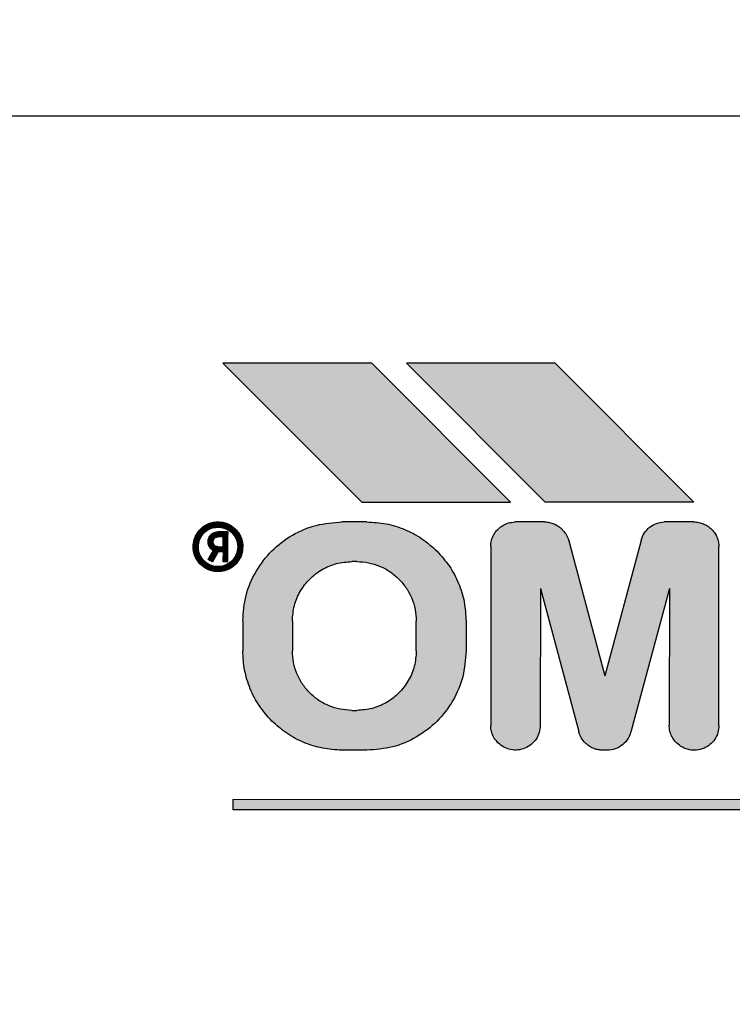
# Model space of a CAD drawing. Units: millimetres. Extents: x -16053 to -2105, y 3345 to 12666.
# Drawn here: x -12450 to -12435, y 10683 to 10703 of the extents above; entities that cross this region are included whole.
import ezdxf

# ---------------------------------------------------------------- set-up
doc = ezdxf.new("R2010")
doc.units = ezdxf.units.MM
doc.layers.add('1', color=7, linetype='Continuous')
doc.styles.add('CONVERTER_19', font='txt.shx', dxfattribs={"width": 0.9})
doc.dimstyles.new('ME10_DIM_69', dxfattribs={"dimtxt": 69, "dimasz": 69, "dimexe": 22.5, "dimexo": 15, "dimgap": 27, "dimtad": 1, "dimdec": 0, "dimdsep": 46, "dimtxsty": 'CONVERTER_19', "dimsah": 1, "dimcen": 0.09, "dimclrd": 6, "dimclre": 6, "dimclrt": 3, "dimadec": 0, "dimazin": 0, "dimtfac": 1, "dimtdec": 4, "dimtix": 1, "dimtmove": 0, "dimatfit": 3, "dimfxl": 1, "dimtolj": 1, "dimtzin": 0, "dimarcsym": 0})
pattern_1 = [(45, (690.3108124, 577.07509515), (-0.000707106781187, 6e-20), []), (135, (690.3108124, 577.07509515), (3e-19, -0.000707106781187), [])]

# ---------------------------------------------------------------- blocks, each defined once
blk = doc.blocks.new('*D64')
at = {"layer": '1', "color": 6, "linetype": 'Continuous'}
for p, q in [((-12421.914, 11039.578), (-12693.955, 11039.578)), ((-12671.455, 9664.578), (-12671.455, 11039.578)), ((-12421.914, 9664.578), (-12693.955, 9664.578))]:
    blk.add_line(p, q, dxfattribs=at)
at = {"layer": '1', "color": 6}
for points in [[(-12662.371, 10970.578), (-12680.539, 10970.578), (-12671.455, 11039.578)], [(-12680.539, 9733.578), (-12662.371, 9733.578), (-12671.455, 9664.578)]]:
    blk.add_solid(points, dxfattribs=at)
at = {"layer": '1', "color": 3, "insert": (-12698.805, 10276.083), "char_height": 69, "attachment_point": 7, "rotation": 90, "line_spacing_factor": 0.454545, "style": 'CONVERTER_19'}
blk.add_mtext('1375', dxfattribs=at)

msp = doc.modelspace()

# ---------------------------------------------------------------- hatches: boundary and pattern name
at = {"layer": '1', "linetype": 'Continuous'}
h = msp.add_hatch(dxfattribs=at)
h.set_pattern_fill('CUSTOM42', color=6, scale=0.0005, angle=45, pattern_type=2)
h.set_pattern_definition(pattern_1)
h.paths.add_polyline_path([(-12442.665, 10692.806), (-12439.668, 10692.81), (-12442.468, 10695.609), (-12445.468, 10695.609)])
h = msp.add_hatch(dxfattribs=at)
h.set_pattern_fill('CUSTOM43', color=6, scale=0.0005, angle=45, pattern_type=2)
h.set_pattern_definition(pattern_1)
h.paths.add_polyline_path([(-12441.768, 10695.609), (-12438.968, 10692.81), (-12435.968, 10692.81), (-12438.768, 10695.609)])
h = msp.add_hatch(dxfattribs=at)
h.set_pattern_fill('CUSTOM22', color=6, scale=0.0005, angle=45, pattern_type=2)
h.set_pattern_definition(pattern_1)
edge = h.paths.add_edge_path()
edge.add_spline(control_points=[(-12446.068, 10691.909), (-12446.064, 10691.959), (-12446.056, 10692.057), (-12445.989, 10692.191), (-12445.89, 10692.302), (-12445.762, 10692.378), (-12445.618, 10692.414), (-12445.469, 10692.407), (-12445.326, 10692.357), (-12445.25, 10692.292), (-12445.211, 10692.26)], knot_values=[0, 0, 0, 0, 0.146727, 0.293454, 0.440182, 0.586909, 0.733636, 0.880363, 1.027651, 1.178683, 1.178683, 1.178683, 1.178683], degree=3, periodic=0)
edge.add_spline(control_points=[(-12445.211, 10692.26), (-12445.189, 10692.235), (-12445.146, 10692.186), (-12445.1, 10692.099), (-12445.07, 10692.006), (-12445.069, 10691.941), (-12445.068, 10691.909)], knot_values=[0, 0, 0, 0, 0.098013, 0.196025, 0.293494, 0.388208, 0.388208, 0.388208, 0.388208], degree=3, periodic=0)
edge.add_spline(control_points=[(-12445.068, 10691.909), (-12445.072, 10691.86), (-12445.081, 10691.762), (-12445.147, 10691.628), (-12445.246, 10691.517), (-12445.374, 10691.441), (-12445.518, 10691.405), (-12445.667, 10691.412), (-12445.809, 10691.461), (-12445.884, 10691.524), (-12445.922, 10691.556)], knot_values=[0, 0, 0, 0, 0.146726, 0.293453, 0.440179, 0.586906, 0.733632, 0.880358, 1.027083, 1.173808, 1.173808, 1.173808, 1.173808], degree=3, periodic=0)
edge.add_spline(control_points=[(-12445.922, 10691.556), (-12445.944, 10691.58), (-12445.987, 10691.629), (-12446.033, 10691.717), (-12446.063, 10691.811), (-12446.066, 10691.877), (-12446.068, 10691.909)], knot_values=[0, 0, 0, 0, 0.098023, 0.196047, 0.294071, 0.392095, 0.392095, 0.392095, 0.392095], degree=3, periodic=0)
edge = h.paths.add_edge_path(flags=16)
edge.add_spline(control_points=[(-12445.965, 10691.906), (-12445.961, 10691.945), (-12445.955, 10692.024), (-12445.902, 10692.132), (-12445.822, 10692.219), (-12445.714, 10692.285), (-12445.578, 10692.31), (-12445.434, 10692.292), (-12445.318, 10692.223), (-12445.234, 10692.136), (-12445.178, 10692.03), (-12445.172, 10691.951), (-12445.168, 10691.909)], knot_values=[0, 0, 0, 0, 0.117388, 0.234777, 0.352166, 0.469554, 0.607768, 0.760291, 0.893214, 1.005927, 1.119205, 1.242743, 1.242743, 1.242743, 1.242743], degree=3, periodic=0)
edge.add_spline(control_points=[(-12445.168, 10691.909), (-12445.172, 10691.868), (-12445.18, 10691.784), (-12445.24, 10691.67), (-12445.329, 10691.581), (-12445.443, 10691.523), (-12445.568, 10691.503), (-12445.694, 10691.523), (-12445.807, 10691.581), (-12445.896, 10691.67), (-12445.956, 10691.782), (-12445.962, 10691.865), (-12445.965, 10691.906)], knot_values=[0, 0, 0, 0, 0.125147, 0.250294, 0.375442, 0.500589, 0.625736, 0.750883, 0.876029, 1.001175, 1.125734, 1.247413, 1.247413, 1.247413, 1.247413], degree=3, periodic=0)
h = msp.add_hatch(dxfattribs=at)
h.set_pattern_fill('CUSTOM16', color=6, scale=0.0005, angle=45, pattern_type=2)
h.set_pattern_definition(pattern_1)
edge = h.paths.add_edge_path()
edge.add_spline(control_points=[(-12445.068, 10690.409), (-12445.055, 10690.584), (-12445.028, 10690.933), (-12444.818, 10691.421), (-12444.499, 10691.84), (-12444.08, 10692.16), (-12443.592, 10692.37), (-12443.243, 10692.396), (-12443.068, 10692.409)], knot_values=[0, 0, 0, 0, 0.522102, 1.044206, 1.566311, 2.088415, 2.610519, 3.132621, 3.132621, 3.132621, 3.132621], degree=3, periodic=0)
edge.add_line((-12443.068, 10692.409), (-12442.568, 10692.409))
edge.add_spline(control_points=[(-12442.568, 10692.409), (-12442.437, 10692.402), (-12442.175, 10692.387), (-12441.798, 10692.268), (-12441.446, 10692.085), (-12441.249, 10691.909), (-12441.15, 10691.82)], knot_values=[0, 0, 0, 0, 0.392067, 0.784133, 1.176793, 1.573189, 1.573189, 1.573189, 1.573189], degree=3, periodic=0)
edge.add_spline(control_points=[(-12441.15, 10691.82), (-12441.063, 10691.722), (-12440.888, 10691.527), (-12440.707, 10691.176), (-12440.587, 10690.799), (-12440.572, 10690.537), (-12440.565, 10690.406)], knot_values=[0, 0, 0, 0, 0.392053, 0.784107, 1.176162, 1.568217, 1.568217, 1.568217, 1.568217], degree=3, periodic=0)
edge.add_line((-12440.565, 10690.406), (-12440.565, 10689.806))
edge.add_spline(control_points=[(-12440.565, 10689.806), (-12440.578, 10689.631), (-12440.604, 10689.282), (-12440.814, 10688.795), (-12441.134, 10688.375), (-12441.553, 10688.056), (-12442.041, 10687.846), (-12442.39, 10687.819), (-12442.565, 10687.806)], knot_values=[0, 0, 0, 0, 0.522102, 1.044206, 1.566311, 2.088415, 2.610519, 3.132621, 3.132621, 3.132621, 3.132621], degree=3, periodic=0)
edge.add_line((-12442.565, 10687.806), (-12443.065, 10687.806))
edge.add_spline(control_points=[(-12443.065, 10687.806), (-12443.197, 10687.815), (-12443.46, 10687.832), (-12443.838, 10687.951), (-12444.189, 10688.133), (-12444.385, 10688.308), (-12444.482, 10688.395)], knot_values=[0, 0, 0, 0, 0.395423, 0.78804, 1.180113, 1.572185, 1.572185, 1.572185, 1.572185], degree=3, periodic=0)
edge.add_spline(control_points=[(-12444.482, 10688.395), (-12444.57, 10688.493), (-12444.744, 10688.689), (-12444.926, 10689.04), (-12445.046, 10689.417), (-12445.061, 10689.679), (-12445.068, 10689.809)], knot_values=[0, 0, 0, 0, 0.392055, 0.784111, 1.176168, 1.568225, 1.568225, 1.568225, 1.568225], degree=3, periodic=0)
edge.add_line((-12445.068, 10689.809), (-12445.068, 10690.409))
edge = h.paths.add_edge_path(flags=16)
edge.add_spline(control_points=[(-12441.568, 10689.81), (-12441.576, 10689.705), (-12441.592, 10689.495), (-12441.718, 10689.203), (-12441.91, 10688.951), (-12442.161, 10688.759), (-12442.454, 10688.633), (-12442.664, 10688.618), (-12442.769, 10688.61)], knot_values=[0, 0, 0, 0, 0.313261, 0.626524, 0.939786, 1.253049, 1.566335, 1.87986, 1.87986, 1.87986, 1.87986], degree=3, periodic=0)
edge.add_line((-12442.769, 10688.61), (-12442.869, 10688.61))
edge.add_spline(control_points=[(-12442.869, 10688.61), (-12442.947, 10688.614), (-12443.104, 10688.623), (-12443.33, 10688.695), (-12443.541, 10688.804), (-12443.658, 10688.909), (-12443.717, 10688.961)], knot_values=[0, 0, 0, 0, 0.235241, 0.47048, 0.70572, 0.940959, 0.940959, 0.940959, 0.940959], degree=3, periodic=0)
edge.add_spline(control_points=[(-12443.717, 10688.961), (-12443.769, 10689.02), (-12443.874, 10689.137), (-12443.983, 10689.348), (-12444.055, 10689.574), (-12444.064, 10689.731), (-12444.068, 10689.81)], knot_values=[0, 0, 0, 0, 0.235237, 0.470475, 0.705712, 0.940951, 0.940951, 0.940951, 0.940951], degree=3, periodic=0)
edge.add_line((-12444.068, 10689.81), (-12444.068, 10690.41))
edge.add_spline(control_points=[(-12444.068, 10690.41), (-12444.061, 10690.515), (-12444.045, 10690.724), (-12443.919, 10691.017), (-12443.727, 10691.268), (-12443.475, 10691.46), (-12443.183, 10691.586), (-12442.973, 10691.602), (-12442.868, 10691.61)], knot_values=[0, 0, 0, 0, 0.313261, 0.626524, 0.939786, 1.253049, 1.566311, 1.879573, 1.879573, 1.879573, 1.879573], degree=3, periodic=0)
edge.add_line((-12442.868, 10691.61), (-12442.768, 10691.61))
edge.add_spline(control_points=[(-12442.768, 10691.61), (-12442.69, 10691.605), (-12442.533, 10691.597), (-12442.307, 10691.525), (-12442.096, 10691.416), (-12441.979, 10691.311), (-12441.92, 10691.258)], knot_values=[0, 0, 0, 0, 0.235248, 0.470495, 0.705743, 0.940989, 0.940989, 0.940989, 0.940989], degree=3, periodic=0)
edge.add_spline(control_points=[(-12441.92, 10691.258), (-12441.868, 10691.2), (-12441.763, 10691.082), (-12441.654, 10690.872), (-12441.582, 10690.645), (-12441.573, 10690.488), (-12441.568, 10690.41)], knot_values=[0, 0, 0, 0, 0.23523, 0.47046, 0.705744, 0.941309, 0.941309, 0.941309, 0.941309], degree=3, periodic=0)
edge.add_line((-12441.568, 10690.41), (-12441.568, 10689.81))
h = msp.add_hatch(dxfattribs=at)
h.set_pattern_fill('CUSTOM17', color=6, scale=0.0005, angle=45, pattern_type=2)
h.set_pattern_definition(pattern_1)
edge = h.paths.add_edge_path()
edge.add_line((-12440.068, 10691.91), (-12440.068, 10688.31))
edge.add_spline(control_points=[(-12440.068, 10688.31), (-12440.066, 10688.277), (-12440.063, 10688.211), (-12440.033, 10688.117), (-12439.987, 10688.029), (-12439.944, 10687.98), (-12439.922, 10687.956)], knot_values=[0, 0, 0, 0, 0.098013, 0.196027, 0.29404, 0.392053, 0.392053, 0.392053, 0.392053], degree=3, periodic=0)
edge.add_spline(control_points=[(-12439.922, 10687.956), (-12439.884, 10687.924), (-12439.809, 10687.861), (-12439.667, 10687.812), (-12439.519, 10687.805), (-12439.374, 10687.841), (-12439.246, 10687.917), (-12439.147, 10688.028), (-12439.081, 10688.162), (-12439.072, 10688.26), (-12439.068, 10688.31)], knot_values=[0, 0, 0, 0, 0.14673, 0.293461, 0.440192, 0.586923, 0.733655, 0.880387, 1.027119, 1.17385, 1.17385, 1.17385, 1.17385], degree=3, periodic=0)
edge.add_line((-12439.068, 10688.31), (-12439.065, 10691.067))
edge.add_line((-12439.065, 10691.067), (-12438.293, 10688.181))
edge.add_spline(control_points=[(-12438.293, 10688.181), (-12438.279, 10688.139), (-12438.25, 10688.054), (-12438.19, 10687.987), (-12438.16, 10687.953)], knot_values=[0, 0, 0, 0, 0.131375, 0.266426, 0.266426, 0.266426, 0.266426], degree=3, periodic=0)
edge.add_spline(control_points=[(-12438.16, 10687.953), (-12438.137, 10687.931), (-12438.09, 10687.889), (-12438.006, 10687.845), (-12437.916, 10687.814), (-12437.853, 10687.809), (-12437.822, 10687.806)], knot_values=[0, 0, 0, 0, 0.094287, 0.188574, 0.28287, 0.377182, 0.377182, 0.377182, 0.377182], degree=3, periodic=0)
edge.add_line((-12437.822, 10687.806), (-12437.722, 10687.806))
edge.add_spline(control_points=[(-12437.722, 10687.806), (-12437.665, 10687.812), (-12437.552, 10687.823), (-12437.402, 10687.91), (-12437.285, 10688.038), (-12437.251, 10688.146), (-12437.233, 10688.2)], knot_values=[0, 0, 0, 0, 0.168827, 0.337655, 0.506483, 0.67531, 0.67531, 0.67531, 0.67531], degree=3, periodic=0)
edge.add_line((-12437.233, 10688.2), (-12436.465, 10691.068))
edge.add_line((-12436.465, 10691.068), (-12436.468, 10688.31))
edge.add_spline(control_points=[(-12436.468, 10688.31), (-12436.466, 10688.277), (-12436.463, 10688.211), (-12436.433, 10688.117), (-12436.386, 10688.028), (-12436.341, 10687.978), (-12436.318, 10687.953)], knot_values=[0, 0, 0, 0, 0.098014, 0.196028, 0.294636, 0.396972, 0.396972, 0.396972, 0.396972], degree=3, periodic=0)
edge.add_spline(control_points=[(-12436.318, 10687.953), (-12436.281, 10687.921), (-12436.205, 10687.857), (-12436.063, 10687.809), (-12435.915, 10687.801), (-12435.771, 10687.837), (-12435.643, 10687.914), (-12435.543, 10688.024), (-12435.477, 10688.159), (-12435.469, 10688.257), (-12435.465, 10688.306)], knot_values=[0, 0, 0, 0, 0.146727, 0.293453, 0.440181, 0.586908, 0.733637, 0.880365, 1.027093, 1.17382, 1.17382, 1.17382, 1.17382], degree=3, periodic=0)
edge.add_line((-12435.465, 10688.306), (-12435.468, 10691.91))
edge.add_spline(control_points=[(-12435.468, 10691.91), (-12435.469, 10691.941), (-12435.47, 10692.006), (-12435.5, 10692.099), (-12435.546, 10692.186), (-12435.589, 10692.235), (-12435.611, 10692.26)], knot_values=[0, 0, 0, 0, 0.094708, 0.192172, 0.290179, 0.388186, 0.388186, 0.388186, 0.388186], degree=3, periodic=0)
edge.add_spline(control_points=[(-12435.611, 10692.26), (-12435.637, 10692.283), (-12435.686, 10692.328), (-12435.776, 10692.374), (-12435.87, 10692.404), (-12435.935, 10692.408), (-12435.968, 10692.41)], knot_values=[0, 0, 0, 0, 0.102341, 0.200953, 0.298972, 0.396991, 0.396991, 0.396991, 0.396991], degree=3, periodic=0)
edge.add_line((-12435.968, 10692.41), (-12436.568, 10692.409))
edge.add_spline(control_points=[(-12436.568, 10692.409), (-12436.621, 10692.403), (-12436.728, 10692.389), (-12436.868, 10692.307), (-12436.98, 10692.189), (-12437.017, 10692.088), (-12437.035, 10692.038)], knot_values=[0, 0, 0, 0, 0.159192, 0.318385, 0.477578, 0.636771, 0.636771, 0.636771, 0.636771], degree=3, periodic=0)
edge.add_line((-12437.035, 10692.038), (-12437.765, 10689.306))
edge.add_line((-12437.765, 10689.306), (-12438.501, 10692.055))
edge.add_spline(control_points=[(-12438.501, 10692.055), (-12438.517, 10692.093), (-12438.548, 10692.17), (-12438.603, 10692.232), (-12438.63, 10692.263)], knot_values=[0, 0, 0, 0, 0.125002, 0.246464, 0.246464, 0.246464, 0.246464], degree=3, periodic=0)
edge.add_spline(control_points=[(-12438.63, 10692.263), (-12438.654, 10692.285), (-12438.703, 10692.328), (-12438.79, 10692.374), (-12438.884, 10692.404), (-12438.95, 10692.408), (-12438.982, 10692.41)], knot_values=[0, 0, 0, 0, 0.097763, 0.195526, 0.29329, 0.391054, 0.391054, 0.391054, 0.391054], degree=3, periodic=0)
edge.add_line((-12438.982, 10692.41), (-12439.582, 10692.409))
edge.add_spline(control_points=[(-12439.582, 10692.409), (-12439.625, 10692.405), (-12439.71, 10692.396), (-12439.829, 10692.342), (-12439.931, 10692.262), (-12440.008, 10692.158), (-12440.059, 10692.038), (-12440.065, 10691.952), (-12440.068, 10691.91)], knot_values=[0, 0, 0, 0, 0.128212, 0.256424, 0.384636, 0.512848, 0.64106, 0.769271, 0.769271, 0.769271, 0.769271], degree=3, periodic=0)
h = msp.add_hatch(dxfattribs=at)
h.set_pattern_fill('CUSTOM15', color=6, scale=0.0005, angle=45, pattern_type=2)
h.set_pattern_definition(pattern_1)
edge = h.paths.add_edge_path()
edge.add_spline(control_points=[(-12445.768, 10692.009), (-12445.765, 10692.036), (-12445.759, 10692.088), (-12445.713, 10692.154), (-12445.647, 10692.2), (-12445.594, 10692.206), (-12445.568, 10692.209)], knot_values=[0, 0, 0, 0, 0.078036, 0.156072, 0.234108, 0.312143, 0.312143, 0.312143, 0.312143], degree=3, periodic=0)
edge.add_line((-12445.568, 10692.209), (-12445.368, 10692.209))
edge.add_line((-12445.368, 10692.209), (-12445.368, 10691.609))
edge.add_line((-12445.368, 10691.609), (-12445.468, 10691.609))
edge.add_line((-12445.468, 10691.609), (-12445.465, 10691.806))
edge.add_line((-12445.465, 10691.806), (-12445.565, 10691.806))
edge.add_line((-12445.565, 10691.806), (-12445.681, 10691.606))
edge.add_line((-12445.681, 10691.606), (-12445.767, 10691.656))
edge.add_line((-12445.767, 10691.656), (-12445.665, 10691.833))
edge.add_line((-12445.665, 10691.833), (-12445.706, 10691.865))
edge.add_spline(control_points=[(-12445.706, 10691.865), (-12445.724, 10691.886), (-12445.759, 10691.928), (-12445.765, 10691.983), (-12445.768, 10692.009)], knot_values=[0, 0, 0, 0, 0.082288, 0.160821, 0.160821, 0.160821, 0.160821], degree=3, periodic=0)
edge = h.paths.add_edge_path(flags=16)
edge.add_spline(control_points=[(-12445.568, 10691.909), (-12445.577, 10691.911), (-12445.594, 10691.915), (-12445.611, 10691.918), (-12445.62, 10691.92)], knot_values=[0, 0, 0, 0, 0.026499, 0.052998, 0.052998, 0.052998, 0.052998], degree=3, periodic=0)
edge.add_spline(control_points=[(-12445.62, 10691.92), (-12445.633, 10691.932), (-12445.66, 10691.957), (-12445.666, 10691.992), (-12445.668, 10692.01)], knot_values=[0, 0, 0, 0, 0.052497, 0.104607, 0.104607, 0.104607, 0.104607], degree=3, periodic=0)
edge.add_spline(control_points=[(-12445.668, 10692.01), (-12445.666, 10692.019), (-12445.66, 10692.044), (-12445.646, 10692.078), (-12445.611, 10692.104), (-12445.585, 10692.108), (-12445.568, 10692.11)], knot_values=[0, 0, 0, 0, 0.029328, 0.076937, 0.105899, 0.155084, 0.155084, 0.155084, 0.155084], degree=3, periodic=0)
edge.add_line((-12445.568, 10692.11), (-12445.468, 10692.11))
edge.add_line((-12445.468, 10692.11), (-12445.468, 10691.91))
edge.add_line((-12445.468, 10691.91), (-12445.568, 10691.909))
h = msp.add_hatch(dxfattribs=at)
h.set_pattern_fill('CUSTOM41', color=6, scale=0.0005, angle=45, pattern_type=2)
h.set_pattern_definition(pattern_1)
h.paths.add_polyline_path([(-12445.265, 10686.606), (-12423.065, 10686.606), (-12423.065, 10686.806), (-12445.268, 10686.81)])

# ---------------------------------------------------------------- linework, layer by layer
at = {"color": 6, "linetype": 'Continuous'}
msp.add_line((-12483.561, 10700.602), (-12419.562, 10700.602), dxfattribs=at)
at = {"color": 250, "linetype": 'Continuous'}
for p, q in [((-12445.468, 10695.609), (-12442.665, 10692.806)), ((-12442.468, 10695.609), (-12445.468, 10695.609)), ((-12439.668, 10692.81), (-12442.468, 10695.609)), ((-12438.768, 10695.609), (-12441.768, 10695.609)), ((-12441.768, 10695.609), (-12438.968, 10692.81)), ((-12435.968, 10692.81), (-12438.768, 10695.609)), ((-12442.665, 10692.806), (-12439.668, 10692.81)), ((-12435.968, 10692.81), (-12438.968, 10692.81)), ((-12442.568, 10692.409), (-12443.068, 10692.409)), ((-12438.982, 10692.41), (-12439.582, 10692.409)), ((-12435.968, 10692.41), (-12436.568, 10692.409)), ((-12445.368, 10692.209), (-12445.568, 10692.209)), ((-12445.368, 10691.609), (-12445.368, 10692.209)), ((-12445.468, 10692.11), (-12445.568, 10692.11)), ((-12445.468, 10692.11), (-12445.468, 10691.91)), ((-12438.501, 10692.055), (-12437.765, 10689.306)), ((-12437.035, 10692.038), (-12437.765, 10689.306)), ((-12445.665, 10691.833), (-12445.767, 10691.656)), ((-12445.665, 10691.833), (-12445.706, 10691.865)), ((-12445.565, 10691.806), (-12445.681, 10691.606)), ((-12445.568, 10691.909), (-12445.468, 10691.91)), ((-12445.465, 10691.806), (-12445.565, 10691.806)), ((-12445.465, 10691.806), (-12445.468, 10691.609)), ((-12440.068, 10691.91), (-12440.068, 10688.31)), ((-12435.465, 10688.306), (-12435.468, 10691.91)), ((-12445.681, 10691.606), (-12445.767, 10691.656)), ((-12445.468, 10691.609), (-12445.368, 10691.609)), ((-12442.768, 10691.61), (-12442.868, 10691.61)), ((-12439.065, 10691.067), (-12439.068, 10688.31)), ((-12439.065, 10691.067), (-12438.293, 10688.181)), ((-12436.465, 10691.068), (-12437.233, 10688.2)), ((-12436.465, 10691.068), (-12436.468, 10688.31)), ((-12445.068, 10690.409), (-12445.068, 10689.809)), ((-12444.068, 10690.41), (-12444.068, 10689.81)), ((-12441.568, 10689.81), (-12441.568, 10690.41)), ((-12440.565, 10690.406), (-12440.565, 10689.806)), ((-12442.869, 10688.61), (-12442.769, 10688.61)), ((-12442.565, 10687.806), (-12443.065, 10687.806)), ((-12437.722, 10687.806), (-12437.822, 10687.806)), ((-12423.065, 10686.806), (-12445.268, 10686.81)), ((-12445.268, 10686.81), (-12445.265, 10686.606)), ((-12423.065, 10686.606), (-12445.265, 10686.606))]:
    msp.add_line(p, q, dxfattribs=at)
for points in [[(-12446.068, 10691.909), (-12446.047, 10692.055), (-12445.984, 10692.187), (-12445.885, 10692.296), (-12445.759, 10692.371), (-12445.617, 10692.407), (-12445.471, 10692.4), (-12445.332, 10692.35), (-12445.211, 10692.26)], [(-12445.068, 10690.409), (-12445, 10690.927), (-12444.8, 10691.409), (-12444.482, 10691.824), (-12444.068, 10692.142), (-12443.586, 10692.341), (-12443.068, 10692.409)], [(-12442.568, 10692.409), (-12442.178, 10692.371), (-12441.803, 10692.257), (-12441.457, 10692.072), (-12441.15, 10691.82)], [(-12440.068, 10691.91), (-12440.052, 10692.037), (-12440.003, 10692.155), (-12439.927, 10692.258), (-12439.826, 10692.338), (-12439.709, 10692.389), (-12439.582, 10692.409)], [(-12438.982, 10692.41), (-12438.885, 10692.4), (-12438.791, 10692.371), (-12438.705, 10692.325), (-12438.63, 10692.263)], [(-12437.035, 10692.038), (-12436.971, 10692.183), (-12436.863, 10692.301), (-12436.724, 10692.379), (-12436.568, 10692.409)], [(-12435.968, 10692.41), (-12435.871, 10692.4), (-12435.777, 10692.371), (-12435.69, 10692.325), (-12435.611, 10692.26)], [(-12445.965, 10691.906), (-12445.947, 10692.022), (-12445.897, 10692.128), (-12445.818, 10692.215), (-12445.718, 10692.276), (-12445.604, 10692.304), (-12445.487, 10692.298), (-12445.376, 10692.259), (-12445.282, 10692.189)], [(-12445.965, 10691.906), (-12445.947, 10692.022), (-12445.897, 10692.128), (-12445.818, 10692.215), (-12445.718, 10692.276), (-12445.582, 10692.303), (-12445.431, 10692.28), (-12445.316, 10692.214), (-12445.238, 10692.133), (-12445.187, 10692.032), (-12445.168, 10691.909)], [(-12445.768, 10692.009), (-12445.753, 10692.086), (-12445.71, 10692.151), (-12445.645, 10692.194), (-12445.568, 10692.209)], [(-12445.211, 10692.26), (-12445.149, 10692.184), (-12445.103, 10692.097), (-12445.075, 10692.004), (-12445.068, 10691.909)], [(-12445.211, 10692.26), (-12445.149, 10692.184), (-12445.103, 10692.097), (-12445.075, 10692.004), (-12445.068, 10691.909)], [(-12438.63, 10692.263), (-12438.555, 10692.168), (-12438.501, 10692.055)], [(-12438.63, 10692.263), (-12438.555, 10692.168), (-12438.501, 10692.055)], [(-12435.611, 10692.26), (-12435.549, 10692.184), (-12435.503, 10692.097), (-12435.475, 10692.004), (-12435.468, 10691.91)], [(-12435.611, 10692.26), (-12435.549, 10692.184), (-12435.503, 10692.097), (-12435.475, 10692.004), (-12435.468, 10691.91)], [(-12445.706, 10691.865), (-12445.752, 10691.933), (-12445.768, 10692.009)], [(-12445.668, 10692.01), (-12445.661, 10692.038), (-12445.639, 10692.081), (-12445.616, 10692.098), (-12445.568, 10692.11)], [(-12445.62, 10691.92), (-12445.655, 10691.96), (-12445.668, 10692.01)], [(-12445.922, 10691.556), (-12445.984, 10691.632), (-12446.03, 10691.718), (-12446.059, 10691.812), (-12446.068, 10691.909)], [(-12445.842, 10691.606), (-12445.897, 10691.683), (-12445.941, 10691.765), (-12445.964, 10691.828), (-12445.965, 10691.906)], [(-12445.168, 10691.909), (-12445.188, 10691.786), (-12445.245, 10691.674), (-12445.333, 10691.586), (-12445.445, 10691.529), (-12445.568, 10691.509), (-12445.692, 10691.529), (-12445.803, 10691.586), (-12445.892, 10691.674), (-12445.948, 10691.785), (-12445.965, 10691.906)], [(-12445.068, 10691.909), (-12445.09, 10691.764), (-12445.152, 10691.632), (-12445.251, 10691.523), (-12445.377, 10691.448), (-12445.519, 10691.412), (-12445.666, 10691.419), (-12445.804, 10691.469), (-12445.922, 10691.556)], [(-12445.068, 10691.909), (-12445.09, 10691.764), (-12445.152, 10691.632), (-12445.251, 10691.523), (-12445.377, 10691.448), (-12445.519, 10691.412), (-12445.666, 10691.419), (-12445.804, 10691.469), (-12445.922, 10691.556)], [(-12445.568, 10691.909), (-12445.594, 10691.915), (-12445.62, 10691.92)], [(-12441.15, 10691.82), (-12440.902, 10691.517), (-12440.717, 10691.171), (-12440.603, 10690.796), (-12440.565, 10690.406)], [(-12441.15, 10691.82), (-12440.902, 10691.517), (-12440.717, 10691.171), (-12440.603, 10690.796), (-12440.565, 10690.406)], [(-12444.068, 10690.41), (-12444.028, 10690.72), (-12443.908, 10691.01), (-12443.717, 10691.258), (-12443.468, 10691.449), (-12443.179, 10691.569), (-12442.868, 10691.61)], [(-12442.768, 10691.61), (-12442.534, 10691.587), (-12442.309, 10691.519), (-12442.102, 10691.408), (-12441.92, 10691.258)], [(-12441.92, 10691.258), (-12441.771, 10691.077), (-12441.66, 10690.869), (-12441.592, 10690.644), (-12441.568, 10690.41)], [(-12444.482, 10688.395), (-12444.731, 10688.698), (-12444.916, 10689.044), (-12445.03, 10689.419), (-12445.068, 10689.809)], [(-12443.717, 10688.961), (-12443.866, 10689.143), (-12443.977, 10689.351), (-12444.045, 10689.576), (-12444.068, 10689.81)], [(-12441.568, 10689.81), (-12441.609, 10689.499), (-12441.729, 10689.21), (-12441.92, 10688.961), (-12442.168, 10688.77), (-12442.458, 10688.65), (-12442.769, 10688.61)], [(-12440.565, 10689.806), (-12440.633, 10689.288), (-12440.833, 10688.806), (-12441.15, 10688.392), (-12441.565, 10688.074), (-12442.047, 10687.874), (-12442.565, 10687.806)], [(-12440.565, 10689.806), (-12440.633, 10689.288), (-12440.833, 10688.806), (-12441.15, 10688.392), (-12441.565, 10688.074), (-12442.047, 10687.874), (-12442.565, 10687.806)], [(-12442.869, 10688.61), (-12443.103, 10688.633), (-12443.328, 10688.701), (-12443.535, 10688.812), (-12443.717, 10688.961)], [(-12443.065, 10687.806), (-12443.458, 10687.848), (-12443.834, 10687.962), (-12444.179, 10688.147), (-12444.482, 10688.395)], [(-12443.065, 10687.806), (-12443.458, 10687.848), (-12443.834, 10687.962), (-12444.179, 10688.147), (-12444.482, 10688.395)], [(-12439.922, 10687.956), (-12439.984, 10688.032), (-12440.03, 10688.118), (-12440.059, 10688.212), (-12440.068, 10688.31)], [(-12439.068, 10688.31), (-12439.09, 10688.164), (-12439.152, 10688.032), (-12439.251, 10687.923), (-12439.377, 10687.848), (-12439.519, 10687.812), (-12439.666, 10687.819), (-12439.804, 10687.869), (-12439.922, 10687.956)], [(-12439.068, 10688.31), (-12439.09, 10688.164), (-12439.152, 10688.032), (-12439.251, 10687.923), (-12439.377, 10687.848), (-12439.519, 10687.812), (-12439.666, 10687.819), (-12439.804, 10687.869), (-12439.922, 10687.956)], [(-12436.318, 10687.953), (-12436.384, 10688.031), (-12436.43, 10688.118), (-12436.459, 10688.212), (-12436.468, 10688.31)], [(-12435.465, 10688.306), (-12435.486, 10688.161), (-12435.549, 10688.028), (-12435.648, 10687.92), (-12435.773, 10687.844), (-12435.916, 10687.808), (-12436.062, 10687.816), (-12436.2, 10687.865), (-12436.318, 10687.953)], [(-12435.465, 10688.306), (-12435.486, 10688.161), (-12435.549, 10688.028), (-12435.648, 10687.92), (-12435.773, 10687.844), (-12435.916, 10687.808), (-12436.062, 10687.816), (-12436.2, 10687.865), (-12436.318, 10687.953)], [(-12438.16, 10687.953), (-12438.243, 10688.059), (-12438.293, 10688.181)], [(-12437.233, 10688.2), (-12437.296, 10688.043), (-12437.408, 10687.917), (-12437.555, 10687.835), (-12437.722, 10687.806)], [(-12437.233, 10688.2), (-12437.296, 10688.043), (-12437.408, 10687.917), (-12437.555, 10687.835), (-12437.722, 10687.806)], [(-12437.822, 10687.806), (-12437.915, 10687.818), (-12438.005, 10687.847), (-12438.088, 10687.892), (-12438.16, 10687.953)], [(-12437.822, 10687.806), (-12437.915, 10687.818), (-12438.005, 10687.847), (-12438.088, 10687.892), (-12438.16, 10687.953)]]:
    msp.add_spline(points, degree=3, dxfattribs=at)

# ---------------------------------------------------------------- dimensions: what is measured, and where the dimension line sits
at = {"layer": '1'}
dim = msp.add_linear_dim(base=(-12671.455, 9664.578), p1=(-12406.914, 11039.578), p2=(-12406.914, 9664.578), angle=90, dimstyle='ME10_DIM_69', dxfattribs=at)
dim.commit()
dim.dimension.update_dxf_attribs({"geometry": '*D64', "text_midpoint": (-12724.724, 10352.078), "text_rotation": 90})

doc.saveas('drawing.dxf')
